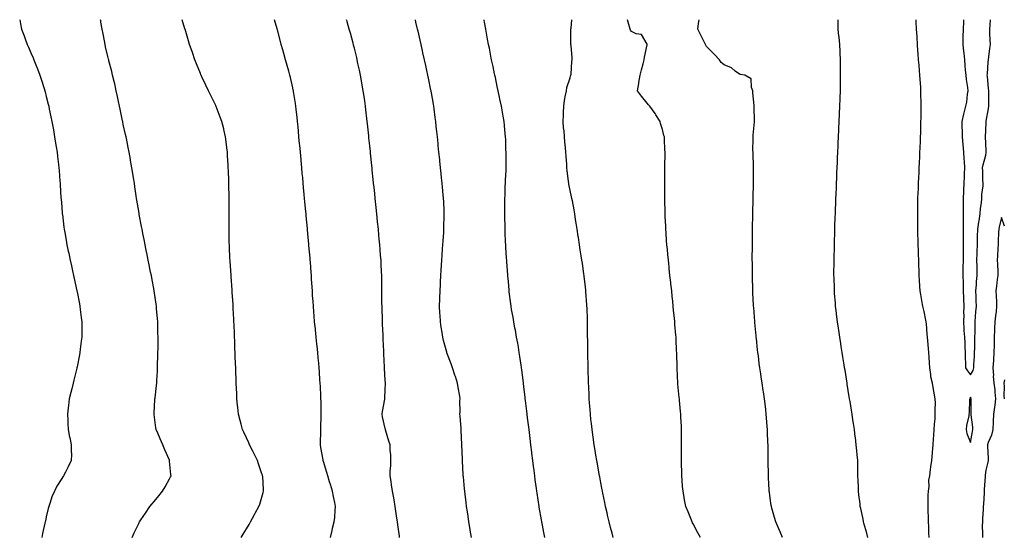
# Model space of a CAD drawing. Units: inches. Extents: x 905123 to 907763, y 7334858 to 7337498.
# Drawn here: x 906521 to 907160, y 7337162 to 7337498 of the extents above; entities that cross this region are included whole.
import ezdxf

# ---------------------------------------------------------------- set-up
doc = ezdxf.new("R2010")
doc.units = ezdxf.units.IN
doc.header["$MEASUREMENT"] = 0
doc.layers.add('Contour_90517334', color=7, linetype='Continuous', true_color=0x1dc51a)

msp = doc.modelspace()

# ---------------------------------------------------------------- linework, layer by layer
at = {"layer": 'Contour_90517334'}
for points in [[(906520.77, 7337498, 3329), (906521.38, 7337495.25, 3329), (906522.02, 7337491.92, 3329), (906523.67, 7337487.55, 3329), (906524.34, 7337485.63, 3329), (906525.69, 7337481.92, 3329), (906526.4, 7337480.27, 3329), (906528.05, 7337476.43, 3329), (906529.43, 7337473.3, 3329), (906530, 7337471.92, 3329), (906531.27, 7337468.7, 3329), (906532.28, 7337466.15, 3329), (906533.89, 7337461.92, 3329), (906534.92, 7337458.79, 3329), (906536.65, 7337453.32, 3329), (906537.1, 7337451.92, 3329), (906537.29, 7337451.16, 3329), (906538.05, 7337448.16, 3329), (906539.3, 7337443.17, 3329), (906539.6, 7337441.92, 3329), (906540, 7337439.97, 3329), (906541.03, 7337434.9, 3329), (906541.65, 7337431.92, 3329), (906542.45, 7337427.52, 3329), (906542.63, 7337426.5, 3329), (906543.46, 7337421.92, 3329), (906544.07, 7337417.94, 3329), (906544.45, 7337415.52, 3329), (906545, 7337411.92, 3329), (906545.31, 7337409.18, 3329), (906545.91, 7337404.06, 3329), (906546.16, 7337401.92, 3329), (906546.29, 7337400.16, 3329), (906546.87, 7337393.1, 3329), (906546.96, 7337391.92, 3329), (906547.02, 7337390.89, 3329), (906547.58, 7337382.39, 3329), (906547.61, 7337381.92, 3329), (906547.63, 7337381.51, 3329), (906548.05, 7337376.49, 3329), (906548.43, 7337371.92, 3329), (906548.49, 7337371.48, 3329), (906549.49, 7337363.36, 3329), (906549.69, 7337361.92, 3329), (906550.04, 7337359.93, 3329), (906550.93, 7337354.8, 3329), (906551.44, 7337351.92, 3329), (906552.33, 7337347.64, 3329), (906552.58, 7337346.45, 3329), (906553.55, 7337341.92, 3329), (906554.36, 7337338.23, 3329), (906555.09, 7337334.88, 3329), (906555.74, 7337331.92, 3329), (906556.16, 7337330.03, 3329), (906557.92, 7337322.05, 3329), (906557.95, 7337321.92, 3329), (906557.97, 7337321.84, 3329), (906558.05, 7337321.39, 3329), (906559.55, 7337313.42, 3329), (906559.84, 7337311.92, 3329), (906560.09, 7337309.88, 3329), (906560.71, 7337304.58, 3329), (906561.03, 7337301.92, 3329), (906561.06, 7337298.91, 3329), (906561.04, 7337294.91, 3329), (906561.06, 7337291.92, 3329), (906560.78, 7337289.19, 3329), (906560.13, 7337284, 3329), (906559.91, 7337281.92, 3329), (906559.61, 7337280.36, 3329), (906558.05, 7337272.72, 3329), (906557.91, 7337272.06, 3329), (906557.87, 7337271.92, 3329), (906557.82, 7337271.69, 3329), (906555.96, 7337264.01, 3329), (906555.43, 7337261.92, 3329), (906554.55, 7337258.42, 3329), (906553.96, 7337256.01, 3329), (906552.92, 7337251.92, 3329), (906552.4, 7337247.57, 3329), (906552.21, 7337246.09, 3329), (906551.71, 7337241.92, 3329), (906551.96, 7337238.01, 3329), (906552.03, 7337235.9, 3329), (906552.29, 7337231.92, 3329), (906553.2, 7337227.07, 3329), (906553.3, 7337226.67, 3329), (906554.28, 7337221.92, 3329), (906554.2, 7337218.07, 3329), (906554.3, 7337215.67, 3329), (906554.21, 7337211.92, 3329), (906552.18, 7337207.79, 3329), (906550.47, 7337204.34, 3329), (906549.27, 7337201.92, 3329), (906548.73, 7337201.24, 3329), (906548.05, 7337200.21, 3329), (906544.83, 7337195.14, 3329), (906543.27, 7337191.92, 3329), (906541.7, 7337188.27, 3329), (906540.6, 7337184.47, 3329), (906539.7, 7337181.92, 3329), (906539.31, 7337180.66, 3329), (906538.05, 7337175.22, 3329), (906537.47, 7337172.5, 3329), (906537.38, 7337171.92, 3329), (906537.19, 7337171.06, 3329), (906535.64, 7337164.33, 3329), (906535.14, 7337161.92, 3329)], [(906593.78, 7337161.92, 3330), (906595.16, 7337164.81, 3330), (906598.05, 7337170.9, 3330), (906598.38, 7337171.59, 3330), (906598.53, 7337171.92, 3330), (906599.51, 7337173.38, 3330), (906602.34, 7337177.63, 3330), (906605.29, 7337181.92, 3330), (906606.53, 7337183.44, 3330), (906608.05, 7337185.3, 3330), (906611.04, 7337188.93, 3330), (906613.51, 7337191.92, 3330), (906615.19, 7337194.78, 3330), (906618.05, 7337200.01, 3330), (906618.72, 7337201.25, 3330), (906619.04, 7337201.92, 3330), (906618.91, 7337202.78, 3330), (906618.05, 7337211.46, 3330), (906618.01, 7337211.88, 3330), (906618.01, 7337211.92, 3330), (906617.97, 7337212, 3330), (906614.93, 7337218.8, 3330), (906613.69, 7337221.92, 3330), (906611.97, 7337225.84, 3330), (906610.46, 7337229.51, 3330), (906609.45, 7337231.92, 3330), (906609.26, 7337233.13, 3330), (906608.05, 7337241.64, 3330), (906608.01, 7337241.92, 3330), (906608.01, 7337241.96, 3330), (906608.05, 7337242.57, 3330), (906608.57, 7337251.4, 3330), (906608.59, 7337251.92, 3330), (906608.65, 7337252.52, 3330), (906609.55, 7337260.42, 3330), (906609.7, 7337261.92, 3330), (906609.79, 7337263.66, 3330), (906610.19, 7337269.78, 3330), (906610.3, 7337271.92, 3330), (906610.34, 7337274.21, 3330), (906610.49, 7337279.48, 3330), (906610.55, 7337281.92, 3330), (906610.56, 7337284.43, 3330), (906610.6, 7337289.37, 3330), (906610.61, 7337291.92, 3330), (906610.55, 7337294.42, 3330), (906610.41, 7337299.56, 3330), (906610.35, 7337301.92, 3330), (906610.19, 7337304.06, 3330), (906609.66, 7337310.31, 3330), (906609.53, 7337311.92, 3330), (906609.35, 7337313.22, 3330), (906608.09, 7337321.88, 3330), (906608.08, 7337321.92, 3330), (906608.05, 7337322.12, 3330), (906606.53, 7337330.4, 3330), (906606.24, 7337331.92, 3330), (906605.79, 7337334.18, 3330), (906604.87, 7337338.74, 3330), (906604.23, 7337341.92, 3330), (906603.26, 7337346.71, 3330), (906603.19, 7337347.06, 3330), (906602.21, 7337351.92, 3330), (906601.53, 7337355.4, 3330), (906600.76, 7337359.21, 3330), (906600.23, 7337361.92, 3330), (906599.9, 7337363.77, 3330), (906598.41, 7337371.56, 3330), (906598.34, 7337371.92, 3330), (906598.3, 7337372.17, 3330), (906598.05, 7337373.62, 3330), (906596.86, 7337380.73, 3330), (906596.66, 7337381.92, 3330), (906596.42, 7337383.55, 3330), (906595.56, 7337389.43, 3330), (906595.2, 7337391.92, 3330), (906594.68, 7337395.29, 3330), (906594.25, 7337398.12, 3330), (906593.66, 7337401.92, 3330), (906592.81, 7337406.68, 3330), (906592.69, 7337407.28, 3330), (906591.85, 7337411.92, 3330), (906591.21, 7337415.08, 3330), (906590.25, 7337419.72, 3330), (906589.8, 7337421.92, 3330), (906589.49, 7337423.36, 3330), (906588.05, 7337429.88, 3330), (906587.71, 7337431.58, 3330), (906587.64, 7337431.92, 3330), (906587.54, 7337432.43, 3330), (906586.05, 7337439.92, 3330), (906585.65, 7337441.92, 3330), (906584.98, 7337444.99, 3330), (906584.3, 7337448.17, 3330), (906583.49, 7337451.92, 3330), (906582.44, 7337456.31, 3330), (906582.05, 7337457.92, 3330), (906581.11, 7337461.92, 3330), (906580.5, 7337464.37, 3330), (906578.74, 7337471.23, 3330), (906578.57, 7337471.92, 3330), (906578.47, 7337472.34, 3330), (906578.05, 7337474.13, 3330), (906576.57, 7337480.44, 3330), (906576.2, 7337481.92, 3330), (906575.75, 7337484.22, 3330), (906574.86, 7337488.73, 3330), (906574.24, 7337491.92, 3330), (906573.5, 7337496.47, 3330), (906573.37, 7337497.24, 3330), (906573.25, 7337498, 3330)], [(906664.63, 7337161.92, 3331), (906665.94, 7337164.03, 3331), (906668.05, 7337167.55, 3331), (906669.65, 7337170.32, 3331), (906670.55, 7337171.92, 3331), (906673.28, 7337176.69, 3331), (906673.72, 7337177.59, 3331), (906675.96, 7337181.92, 3331), (906676.57, 7337183.4, 3331), (906678.05, 7337188.09, 3331), (906678.92, 7337191.05, 3331), (906679.1, 7337191.92, 3331), (906679.03, 7337192.9, 3331), (906678.51, 7337201.46, 3331), (906678.47, 7337201.92, 3331), (906678.36, 7337202.23, 3331), (906678.05, 7337203.17, 3331), (906675.82, 7337209.69, 3331), (906675.06, 7337211.92, 3331), (906672.75, 7337216.62, 3331), (906672.08, 7337217.89, 3331), (906670, 7337221.92, 3331), (906669.45, 7337223.32, 3331), (906668.05, 7337226.44, 3331), (906666.34, 7337230.21, 3331), (906665.5, 7337231.92, 3331), (906664.6, 7337235.37, 3331), (906663.97, 7337237.84, 3331), (906662.88, 7337241.92, 3331), (906662.42, 7337246.29, 3331), (906662.27, 7337247.7, 3331), (906661.82, 7337251.92, 3331), (906661.65, 7337255.52, 3331), (906661.55, 7337258.42, 3331), (906661.4, 7337261.92, 3331), (906661.26, 7337265.13, 3331), (906661.14, 7337268.83, 3331), (906661, 7337271.92, 3331), (906660.88, 7337274.75, 3331), (906660.74, 7337279.23, 3331), (906660.61, 7337281.92, 3331), (906660.5, 7337284.37, 3331), (906660.35, 7337289.62, 3331), (906660.25, 7337291.92, 3331), (906660.15, 7337294.02, 3331), (906659.95, 7337300.02, 3331), (906659.87, 7337301.92, 3331), (906659.78, 7337303.65, 3331), (906659.46, 7337310.51, 3331), (906659.38, 7337311.92, 3331), (906659.3, 7337313.17, 3331), (906658.79, 7337321.18, 3331), (906658.71, 7337322.58, 3331), (906658.05, 7337331.21, 3331), (906658, 7337331.87, 3331), (906657.99, 7337331.98, 3331), (906657.37, 7337341.24, 3331), (906657.31, 7337341.92, 3331), (906657.26, 7337342.71, 3331), (906656.94, 7337350.81, 3331), (906656.87, 7337351.92, 3331), (906656.84, 7337353.13, 3331), (906656.75, 7337360.62, 3331), (906656.72, 7337361.92, 3331), (906656.73, 7337363.24, 3331), (906656.73, 7337370.6, 3331), (906656.74, 7337371.92, 3331), (906656.75, 7337373.22, 3331), (906656.73, 7337380.6, 3331), (906656.75, 7337381.92, 3331), (906656.74, 7337383.23, 3331), (906656.57, 7337390.44, 3331), (906656.57, 7337391.92, 3331), (906656.54, 7337393.43, 3331), (906656.25, 7337400.12, 3331), (906656.21, 7337401.92, 3331), (906656.11, 7337403.86, 3331), (906655.74, 7337409.61, 3331), (906655.61, 7337411.92, 3331), (906655.27, 7337414.7, 3331), (906654.79, 7337418.66, 3331), (906654.39, 7337421.92, 3331), (906653.27, 7337426.7, 3331), (906653.19, 7337427.06, 3331), (906652.01, 7337431.92, 3331), (906650.95, 7337434.82, 3331), (906648.25, 7337441.72, 3331), (906648.14, 7337442.01, 3331), (906648.05, 7337442.19, 3331), (906644.83, 7337448.7, 3331), (906643.27, 7337451.92, 3331), (906641.59, 7337455.46, 3331), (906638.98, 7337460.99, 3331), (906638.54, 7337461.92, 3331), (906638.4, 7337462.27, 3331), (906638.05, 7337463.14, 3331), (906635.5, 7337469.37, 3331), (906634.47, 7337471.92, 3331), (906632.86, 7337476.73, 3331), (906632.67, 7337477.3, 3331), (906631.11, 7337481.92, 3331), (906630.41, 7337484.28, 3331), (906628.13, 7337491.84, 3331), (906628.11, 7337491.92, 3331), (906628.09, 7337491.96, 3331), (906628.05, 7337492.12, 3331), (906626.29, 7337498, 3331)], [(906722.45, 7337161.92, 3332), (906723.6, 7337166.37, 3332), (906723.93, 7337167.8, 3332), (906724.94, 7337171.92, 3332), (906725.26, 7337174.71, 3332), (906725.62, 7337179.49, 3332), (906725.88, 7337181.92, 3332), (906725.34, 7337184.63, 3332), (906724.52, 7337188.39, 3332), (906723.85, 7337191.92, 3332), (906722.44, 7337196.31, 3332), (906721.92, 7337198.05, 3332), (906720.71, 7337201.92, 3332), (906720.12, 7337203.99, 3332), (906718.05, 7337211.06, 3332), (906717.86, 7337211.73, 3332), (906717.8, 7337211.92, 3332), (906717.74, 7337212.23, 3332), (906716.35, 7337220.22, 3332), (906716.02, 7337221.92, 3332), (906716.02, 7337223.95, 3332), (906716.21, 7337230.08, 3332), (906716.21, 7337231.92, 3332), (906716.24, 7337233.73, 3332), (906716.53, 7337240.4, 3332), (906716.56, 7337241.92, 3332), (906716.5, 7337243.47, 3332), (906716.4, 7337250.27, 3332), (906716.34, 7337251.92, 3332), (906716.24, 7337253.73, 3332), (906715.98, 7337259.85, 3332), (906715.86, 7337261.92, 3332), (906715.69, 7337264.28, 3332), (906715.4, 7337269.27, 3332), (906715.2, 7337271.92, 3332), (906714.92, 7337275.05, 3332), (906714.64, 7337278.51, 3332), (906714.31, 7337281.92, 3332), (906713.89, 7337286.08, 3332), (906713.75, 7337287.62, 3332), (906713.3, 7337291.92, 3332), (906712.8, 7337296.67, 3332), (906712.74, 7337297.23, 3332), (906712.23, 7337301.92, 3332), (906711.91, 7337305.78, 3332), (906711.71, 7337308.26, 3332), (906711.41, 7337311.92, 3332), (906711.2, 7337315.07, 3332), (906710.95, 7337319.02, 3332), (906710.76, 7337321.92, 3332), (906710.58, 7337324.45, 3332), (906710.25, 7337329.72, 3332), (906710.11, 7337331.92, 3332), (906709.95, 7337333.82, 3332), (906709.47, 7337340.5, 3332), (906709.35, 7337341.92, 3332), (906709.25, 7337343.12, 3332), (906708.52, 7337351.45, 3332), (906708.48, 7337351.92, 3332), (906708.45, 7337352.32, 3332), (906708.05, 7337356.79, 3332), (906707.63, 7337361.5, 3332), (906707.59, 7337361.92, 3332), (906707.55, 7337362.42, 3332), (906706.78, 7337370.65, 3332), (906706.66, 7337371.92, 3332), (906706.52, 7337373.45, 3332), (906705.93, 7337379.8, 3332), (906705.75, 7337381.92, 3332), (906705.51, 7337384.46, 3332), (906705.1, 7337388.97, 3332), (906704.83, 7337391.92, 3332), (906704.5, 7337395.47, 3332), (906704.25, 7337398.12, 3332), (906703.9, 7337401.92, 3332), (906703.48, 7337406.49, 3332), (906703.41, 7337407.28, 3332), (906703, 7337411.92, 3332), (906702.59, 7337416.46, 3332), (906702.5, 7337417.47, 3332), (906702.09, 7337421.92, 3332), (906701.75, 7337425.62, 3332), (906701.49, 7337428.48, 3332), (906701.17, 7337431.92, 3332), (906700.85, 7337434.72, 3332), (906700.27, 7337439.7, 3332), (906700.02, 7337441.92, 3332), (906699.77, 7337443.64, 3332), (906698.52, 7337451.45, 3332), (906698.45, 7337451.92, 3332), (906698.38, 7337452.25, 3332), (906698.05, 7337453.8, 3332), (906696.54, 7337460.41, 3332), (906696.16, 7337461.92, 3332), (906695.42, 7337464.55, 3332), (906694.42, 7337468.29, 3332), (906693.4, 7337471.92, 3332), (906692.21, 7337476.08, 3332), (906691.56, 7337478.41, 3332), (906690.55, 7337481.92, 3332), (906690, 7337483.87, 3332), (906688.05, 7337491.33, 3332), (906687.92, 7337491.79, 3332), (906687.88, 7337491.92, 3332), (906687.82, 7337492.15, 3332), (906686.16, 7337498, 3332)], [(906767.37, 7337161.92, 3333), (906767.29, 7337162.68, 3333), (906766.24, 7337170.11, 3333), (906766.08, 7337171.92, 3333), (906765.69, 7337174.28, 3333), (906764.98, 7337178.85, 3333), (906764.48, 7337181.92, 3333), (906763.79, 7337186.18, 3333), (906763.6, 7337187.47, 3333), (906762.86, 7337191.92, 3333), (906762.21, 7337196.09, 3333), (906761.86, 7337198.11, 3333), (906761.25, 7337201.92, 3333), (906761.29, 7337205.16, 3333), (906761.61, 7337208.36, 3333), (906761.66, 7337211.92, 3333), (906761.62, 7337215.49, 3333), (906761.37, 7337218.6, 3333), (906761.34, 7337221.92, 3333), (906760.39, 7337224.26, 3333), (906758.27, 7337231.7, 3333), (906758.2, 7337231.92, 3333), (906758.18, 7337232.05, 3333), (906758.05, 7337232.69, 3333), (906756.26, 7337240.13, 3333), (906756.07, 7337241.92, 3333), (906756.35, 7337243.62, 3333), (906757.84, 7337251.71, 3333), (906757.87, 7337251.92, 3333), (906757.87, 7337252.1, 3333), (906758.05, 7337257.86, 3333), (906758.18, 7337261.79, 3333), (906758.19, 7337261.92, 3333), (906758.17, 7337262.04, 3333), (906758.05, 7337263.95, 3333), (906757.59, 7337271.46, 3333), (906757.57, 7337271.92, 3333), (906757.55, 7337272.42, 3333), (906757.21, 7337281.08, 3333), (906757.18, 7337281.92, 3333), (906757.14, 7337282.83, 3333), (906756.8, 7337290.67, 3333), (906756.75, 7337291.92, 3333), (906756.69, 7337293.28, 3333), (906756.38, 7337300.25, 3333), (906756.31, 7337301.92, 3333), (906756.25, 7337303.72, 3333), (906756.09, 7337309.96, 3333), (906756.02, 7337311.92, 3333), (906755.97, 7337314, 3333), (906755.96, 7337319.84, 3333), (906755.91, 7337321.92, 3333), (906755.86, 7337324.11, 3333), (906755.84, 7337329.71, 3333), (906755.79, 7337331.92, 3333), (906755.66, 7337334.31, 3333), (906755.48, 7337339.35, 3333), (906755.34, 7337341.92, 3333), (906755.11, 7337344.86, 3333), (906754.84, 7337348.71, 3333), (906754.57, 7337351.92, 3333), (906754.2, 7337355.77, 3333), (906754.01, 7337357.88, 3333), (906753.62, 7337361.92, 3333), (906753.11, 7337366.86, 3333), (906753.1, 7337366.97, 3333), (906752.6, 7337371.92, 3333), (906752.18, 7337376.05, 3333), (906751.98, 7337377.99, 3333), (906751.57, 7337381.92, 3333), (906751.24, 7337385.11, 3333), (906750.84, 7337389.13, 3333), (906750.55, 7337391.92, 3333), (906750.32, 7337394.19, 3333), (906749.69, 7337400.28, 3333), (906749.51, 7337401.92, 3333), (906749.38, 7337403.25, 3333), (906748.53, 7337411.44, 3333), (906748.48, 7337411.92, 3333), (906748.45, 7337412.32, 3333), (906748.05, 7337416.09, 3333), (906747.5, 7337421.37, 3333), (906747.44, 7337421.92, 3333), (906747.37, 7337422.6, 3333), (906746.55, 7337430.42, 3333), (906746.39, 7337431.92, 3333), (906746.17, 7337433.8, 3333), (906745.51, 7337439.38, 3333), (906745.21, 7337441.92, 3333), (906744.74, 7337445.23, 3333), (906744.31, 7337448.18, 3333), (906743.8, 7337451.92, 3333), (906742.92, 7337456.79, 3333), (906742.87, 7337457.1, 3333), (906742.01, 7337461.92, 3333), (906741.33, 7337465.2, 3333), (906740.39, 7337469.58, 3333), (906739.9, 7337471.92, 3333), (906739.54, 7337473.41, 3333), (906738.05, 7337479.46, 3333), (906737.56, 7337481.43, 3333), (906737.44, 7337481.92, 3333), (906737.21, 7337482.76, 3333), (906735.45, 7337489.32, 3333), (906734.74, 7337491.92, 3333), (906733.43, 7337496.54, 3333), (906733.26, 7337497.13, 3333), (906733.02, 7337498, 3333)], [(906814.05, 7337161.92, 3334), (906813.28, 7337166.69, 3334), (906813.22, 7337167.09, 3334), (906812.43, 7337171.92, 3334), (906811.88, 7337175.75, 3334), (906811.43, 7337178.54, 3334), (906810.93, 7337181.92, 3334), (906810.64, 7337184.51, 3334), (906809.93, 7337190.04, 3334), (906809.71, 7337191.92, 3334), (906809.59, 7337193.46, 3334), (906808.83, 7337201.14, 3334), (906808.77, 7337201.92, 3334), (906808.74, 7337202.61, 3334), (906808.31, 7337211.66, 3334), (906808.3, 7337211.92, 3334), (906808.29, 7337212.16, 3334), (906808.05, 7337217.68, 3334), (906807.87, 7337221.74, 3334), (906807.86, 7337221.92, 3334), (906807.85, 7337222.12, 3334), (906807.44, 7337231.31, 3334), (906807.41, 7337231.92, 3334), (906807.34, 7337232.63, 3334), (906806.67, 7337240.54, 3334), (906806.54, 7337241.92, 3334), (906806.63, 7337243.34, 3334), (906806.59, 7337250.46, 3334), (906806.68, 7337251.92, 3334), (906806.42, 7337253.55, 3334), (906805.44, 7337259.31, 3334), (906805.06, 7337261.92, 3334), (906803.65, 7337266.32, 3334), (906803.36, 7337267.23, 3334), (906801.83, 7337271.92, 3334), (906800.81, 7337274.68, 3334), (906798.17, 7337281.8, 3334), (906798.1, 7337281.97, 3334), (906798.05, 7337282.16, 3334), (906795.96, 7337289.83, 3334), (906795.5, 7337291.92, 3334), (906795.06, 7337294.91, 3334), (906794.46, 7337298.33, 3334), (906793.98, 7337301.92, 3334), (906793.72, 7337306.25, 3334), (906793.62, 7337307.49, 3334), (906793.38, 7337311.92, 3334), (906793.52, 7337316.45, 3334), (906793.55, 7337317.42, 3334), (906793.68, 7337321.92, 3334), (906793.92, 7337326.05, 3334), (906794.03, 7337327.9, 3334), (906794.26, 7337331.92, 3334), (906794.48, 7337335.49, 3334), (906794.68, 7337338.55, 3334), (906794.89, 7337341.92, 3334), (906795.06, 7337344.91, 3334), (906795.35, 7337349.22, 3334), (906795.51, 7337351.92, 3334), (906795.62, 7337354.35, 3334), (906796.05, 7337359.92, 3334), (906796.15, 7337361.92, 3334), (906796.17, 7337363.8, 3334), (906796.35, 7337370.22, 3334), (906796.37, 7337371.92, 3334), (906796.28, 7337373.69, 3334), (906796.12, 7337379.99, 3334), (906796.01, 7337381.92, 3334), (906795.78, 7337384.19, 3334), (906795.3, 7337389.17, 3334), (906795.03, 7337391.92, 3334), (906794.68, 7337395.29, 3334), (906794.37, 7337398.24, 3334), (906793.98, 7337401.92, 3334), (906793.51, 7337406.46, 3334), (906793.43, 7337407.3, 3334), (906792.95, 7337411.92, 3334), (906792.48, 7337416.35, 3334), (906792.35, 7337417.62, 3334), (906791.91, 7337421.92, 3334), (906791.55, 7337425.42, 3334), (906791.21, 7337428.76, 3334), (906790.88, 7337431.92, 3334), (906790.56, 7337434.43, 3334), (906789.84, 7337440.13, 3334), (906789.61, 7337441.92, 3334), (906789.36, 7337443.23, 3334), (906788.05, 7337450.49, 3334), (906787.83, 7337451.7, 3334), (906787.79, 7337451.92, 3334), (906787.72, 7337452.25, 3334), (906786.09, 7337459.96, 3334), (906785.69, 7337461.92, 3334), (906785.05, 7337464.92, 3334), (906784.33, 7337468.2, 3334), (906783.53, 7337471.92, 3334), (906782.55, 7337476.42, 3334), (906782.26, 7337477.71, 3334), (906781.36, 7337481.92, 3334), (906780.76, 7337484.63, 3334), (906779.42, 7337490.55, 3334), (906779.12, 7337491.92, 3334), (906778.91, 7337492.78, 3334), (906778.05, 7337496.45, 3334), (906777.68, 7337498, 3334)], [(906861.76, 7337161.92, 3335), (906861.12, 7337164.99, 3335), (906860.21, 7337169.76, 3335), (906859.77, 7337171.92, 3335), (906859.5, 7337173.37, 3335), (906858.05, 7337181.47, 3335), (906857.98, 7337181.85, 3335), (906857.97, 7337181.92, 3335), (906857.96, 7337182.01, 3335), (906856.66, 7337190.53, 3335), (906856.47, 7337191.92, 3335), (906856.24, 7337193.73, 3335), (906855.46, 7337199.33, 3335), (906855.13, 7337201.92, 3335), (906854.72, 7337205.25, 3335), (906854.33, 7337208.2, 3335), (906853.88, 7337211.92, 3335), (906853.31, 7337216.66, 3335), (906853.26, 7337217.13, 3335), (906852.69, 7337221.92, 3335), (906852.17, 7337226.04, 3335), (906851.91, 7337228.06, 3335), (906851.43, 7337231.92, 3335), (906851.05, 7337234.92, 3335), (906850.48, 7337239.49, 3335), (906850.17, 7337241.92, 3335), (906849.95, 7337243.82, 3335), (906849.1, 7337250.87, 3335), (906848.98, 7337251.92, 3335), (906848.88, 7337252.76, 3335), (906848.05, 7337259.84, 3335), (906847.84, 7337261.71, 3335), (906847.77, 7337262.2, 3335), (906846.76, 7337270.63, 3335), (906846.58, 7337271.92, 3335), (906846.31, 7337273.66, 3335), (906845.52, 7337279.39, 3335), (906845.11, 7337281.92, 3335), (906844.49, 7337285.48, 3335), (906844.09, 7337287.96, 3335), (906843.36, 7337291.92, 3335), (906842.56, 7337296.43, 3335), (906842.28, 7337297.69, 3335), (906841.5, 7337301.92, 3335), (906841.05, 7337304.92, 3335), (906840.13, 7337309.84, 3335), (906839.79, 7337311.92, 3335), (906839.64, 7337313.51, 3335), (906838.6, 7337321.37, 3335), (906838.54, 7337321.92, 3335), (906838.51, 7337322.38, 3335), (906838.05, 7337328.13, 3335), (906837.76, 7337331.63, 3335), (906837.73, 7337331.92, 3335), (906837.71, 7337332.26, 3335), (906837.03, 7337340.9, 3335), (906836.96, 7337341.92, 3335), (906836.88, 7337343.09, 3335), (906836.42, 7337350.29, 3335), (906836.31, 7337351.92, 3335), (906836.26, 7337353.71, 3335), (906835.95, 7337359.82, 3335), (906835.9, 7337361.92, 3335), (906835.91, 7337364.06, 3335), (906835.67, 7337369.54, 3335), (906835.68, 7337371.92, 3335), (906835.74, 7337374.23, 3335), (906835.71, 7337379.58, 3335), (906835.76, 7337381.92, 3335), (906835.88, 7337384.09, 3335), (906836, 7337389.87, 3335), (906836.1, 7337391.92, 3335), (906836.17, 7337393.8, 3335), (906836.51, 7337400.38, 3335), (906836.57, 7337401.92, 3335), (906836.55, 7337403.42, 3335), (906836.52, 7337410.39, 3335), (906836.5, 7337411.92, 3335), (906836.42, 7337413.55, 3335), (906836.28, 7337420.15, 3335), (906836.18, 7337421.92, 3335), (906835.97, 7337424, 3335), (906835.47, 7337429.34, 3335), (906835.19, 7337431.92, 3335), (906834.59, 7337435.38, 3335), (906834.12, 7337437.99, 3335), (906833.45, 7337441.92, 3335), (906832.55, 7337446.42, 3335), (906832.27, 7337447.7, 3335), (906831.4, 7337451.92, 3335), (906830.84, 7337454.71, 3335), (906829.56, 7337460.41, 3335), (906829.25, 7337461.92, 3335), (906829.06, 7337462.93, 3335), (906828.05, 7337467.55, 3335), (906827.31, 7337471.18, 3335), (906827.16, 7337471.92, 3335), (906826.93, 7337473.04, 3335), (906825.68, 7337479.55, 3335), (906825.18, 7337481.92, 3335), (906824.52, 7337485.45, 3335), (906824.09, 7337487.96, 3335), (906823.32, 7337491.92, 3335), (906822.58, 7337496.45, 3335), (906822.37, 7337497.6, 3335), (906822.3, 7337498, 3335)], [(906906.01, 7337161.92, 3336), (906905.3, 7337164.67, 3336), (906904.36, 7337168.23, 3336), (906903.42, 7337171.92, 3336), (906902.43, 7337176.3, 3336), (906902.08, 7337177.89, 3336), (906901.18, 7337181.92, 3336), (906900.68, 7337184.55, 3336), (906899.39, 7337190.58, 3336), (906899.12, 7337191.92, 3336), (906898.96, 7337192.83, 3336), (906898.05, 7337197.32, 3336), (906897.3, 7337201.17, 3336), (906897.15, 7337201.92, 3336), (906896.94, 7337203.03, 3336), (906895.79, 7337209.66, 3336), (906895.34, 7337211.92, 3336), (906894.8, 7337215.17, 3336), (906894.35, 7337218.22, 3336), (906893.72, 7337221.92, 3336), (906893.05, 7337226.92, 3336), (906892.34, 7337231.92, 3336), (906891.96, 7337235.83, 3336), (906891.63, 7337238.34, 3336), (906891.25, 7337241.92, 3336), (906891.07, 7337244.94, 3336), (906890.69, 7337249.28, 3336), (906890.53, 7337251.92, 3336), (906890.44, 7337254.31, 3336), (906890.17, 7337259.8, 3336), (906890.1, 7337261.92, 3336), (906890.06, 7337263.93, 3336), (906889.87, 7337270.1, 3336), (906889.83, 7337271.92, 3336), (906889.81, 7337273.68, 3336), (906889.7, 7337280.27, 3336), (906889.67, 7337281.92, 3336), (906889.64, 7337283.51, 3336), (906889.51, 7337290.46, 3336), (906889.49, 7337291.92, 3336), (906889.46, 7337293.33, 3336), (906889.37, 7337300.6, 3336), (906889.35, 7337301.92, 3336), (906889.3, 7337303.17, 3336), (906889.07, 7337310.9, 3336), (906889.03, 7337311.92, 3336), (906888.96, 7337312.83, 3336), (906888.4, 7337321.57, 3336), (906888.37, 7337321.92, 3336), (906888.34, 7337322.21, 3336), (906888.05, 7337324.63, 3336), (906887.31, 7337331.18, 3336), (906887.24, 7337331.92, 3336), (906887.1, 7337332.87, 3336), (906886.07, 7337339.94, 3336), (906885.8, 7337341.92, 3336), (906885.36, 7337344.61, 3336), (906884.71, 7337348.59, 3336), (906884.18, 7337351.92, 3336), (906883.46, 7337356.51, 3336), (906883.35, 7337357.22, 3336), (906882.62, 7337361.92, 3336), (906882.01, 7337365.88, 3336), (906881.65, 7337368.32, 3336), (906881.12, 7337371.92, 3336), (906880.64, 7337374.51, 3336), (906879.58, 7337380.39, 3336), (906879.3, 7337381.92, 3336), (906879.06, 7337382.93, 3336), (906878.05, 7337387.08, 3336), (906877.28, 7337391.15, 3336), (906877.17, 7337391.92, 3336), (906877.07, 7337392.9, 3336), (906876.23, 7337400.1, 3336), (906876.06, 7337401.92, 3336), (906875.9, 7337404.07, 3336), (906875.48, 7337409.35, 3336), (906875.3, 7337411.92, 3336), (906875.07, 7337414.9, 3336), (906874.76, 7337418.63, 3336), (906874.52, 7337421.92, 3336), (906874.15, 7337425.82, 3336), (906873.88, 7337427.76, 3336), (906873.53, 7337431.92, 3336), (906873.72, 7337436.25, 3336), (906873.77, 7337437.64, 3336), (906873.95, 7337441.92, 3336), (906874.52, 7337445.45, 3336), (906875.21, 7337449.08, 3336), (906875.69, 7337451.92, 3336), (906876.02, 7337453.95, 3336), (906878.05, 7337460.16, 3336), (906878.43, 7337461.54, 3336), (906878.56, 7337461.92, 3336), (906878.68, 7337462.55, 3336), (906879.13, 7337470.84, 3336), (906879.44, 7337471.92, 3336), (906879.37, 7337473.24, 3336), (906878.71, 7337481.26, 3336), (906878.67, 7337481.92, 3336), (906878.67, 7337482.55, 3336), (906878.65, 7337491.32, 3336), (906878.65, 7337491.92, 3336), (906878.68, 7337492.55, 3336), (906879.11, 7337498, 3336)], [(906962.77, 7337161.92, 3337), (906961.09, 7337164.96, 3337), (906958.05, 7337170.63, 3337), (906957.58, 7337171.45, 3337), (906957.3, 7337171.92, 3337), (906956.8, 7337173.17, 3337), (906954.64, 7337178.51, 3337), (906953.33, 7337181.92, 3337), (906952.43, 7337186.3, 3337), (906952.19, 7337187.78, 3337), (906951.4, 7337191.92, 3337), (906951.14, 7337195.01, 3337), (906950.86, 7337199.11, 3337), (906950.64, 7337201.92, 3337), (906950.58, 7337204.45, 3337), (906950.52, 7337209.45, 3337), (906950.47, 7337211.92, 3337), (906950.46, 7337214.33, 3337), (906950.47, 7337219.5, 3337), (906950.46, 7337221.92, 3337), (906950.46, 7337224.33, 3337), (906950.48, 7337229.49, 3337), (906950.48, 7337231.92, 3337), (906950.33, 7337234.2, 3337), (906950.04, 7337239.93, 3337), (906949.92, 7337241.92, 3337), (906949.74, 7337243.61, 3337), (906949.16, 7337250.81, 3337), (906949.05, 7337251.92, 3337), (906948.94, 7337252.81, 3337), (906948.05, 7337261.44, 3337), (906948.01, 7337261.88, 3337), (906948, 7337261.92, 3337), (906948, 7337261.97, 3337), (906947.63, 7337271.51, 3337), (906947.62, 7337271.92, 3337), (906947.61, 7337272.36, 3337), (906947.31, 7337281.18, 3337), (906947.28, 7337281.92, 3337), (906947.25, 7337282.72, 3337), (906946.91, 7337290.78, 3337), (906946.85, 7337291.92, 3337), (906946.74, 7337293.23, 3337), (906946.17, 7337300.05, 3337), (906946.01, 7337301.92, 3337), (906945.79, 7337304.18, 3337), (906945.29, 7337309.16, 3337), (906945.02, 7337311.92, 3337), (906944.7, 7337315.27, 3337), (906944.41, 7337318.28, 3337), (906944.03, 7337321.92, 3337), (906943.55, 7337326.42, 3337), (906943.45, 7337327.32, 3337), (906942.94, 7337331.92, 3337), (906942.49, 7337336.36, 3337), (906942.36, 7337337.61, 3337), (906941.9, 7337341.92, 3337), (906941.59, 7337345.46, 3337), (906941.25, 7337348.72, 3337), (906940.95, 7337351.92, 3337), (906940.77, 7337354.64, 3337), (906940.36, 7337359.61, 3337), (906940.21, 7337361.92, 3337), (906940.15, 7337364.02, 3337), (906939.82, 7337370.15, 3337), (906939.76, 7337371.92, 3337), (906939.75, 7337373.62, 3337), (906939.57, 7337380.4, 3337), (906939.55, 7337381.92, 3337), (906939.55, 7337383.42, 3337), (906939.5, 7337390.47, 3337), (906939.5, 7337391.92, 3337), (906939.5, 7337393.37, 3337), (906939.62, 7337400.35, 3337), (906939.62, 7337401.92, 3337), (906939.64, 7337403.51, 3337), (906939.78, 7337410.19, 3337), (906939.79, 7337411.92, 3337), (906939.61, 7337413.48, 3337), (906939.44, 7337420.53, 3337), (906939.3, 7337421.92, 3337), (906939.03, 7337422.9, 3337), (906938.05, 7337426.78, 3337), (906936.77, 7337430.64, 3337), (906936.46, 7337431.92, 3337), (906933.75, 7337436.22, 3337), (906933.22, 7337437.09, 3337), (906929.82, 7337441.92, 3337), (906928.94, 7337442.81, 3337), (906928.05, 7337443.83, 3337), (906924.44, 7337448.31, 3337), (906921.79, 7337451.92, 3337), (906922.63, 7337456.51, 3337), (906922.8, 7337457.17, 3337), (906923.52, 7337461.92, 3337), (906924.51, 7337465.46, 3337), (906925.46, 7337469.33, 3337), (906926.14, 7337471.92, 3337), (906926.31, 7337473.66, 3337), (906928.05, 7337481.64, 3337), (906928.1, 7337481.87, 3337), (906928.11, 7337481.92, 3337), (906928.1, 7337481.97, 3337), (906928.05, 7337482.13, 3337), (906924.5, 7337488.37, 3337), (906921.05, 7337488.92, 3337), (906918.05, 7337490.33, 3337), (906917.39, 7337491.26, 3337), (906917.16, 7337491.92, 3337), (906916.58, 7337493.39, 3337), (906915.33, 7337498, 3337)], [(907016, 7337161.92, 3338), (907014.4, 7337165.57, 3338), (907013.58, 7337167.45, 3338), (907011.6, 7337171.92, 3338), (907010.84, 7337174.71, 3338), (907009.09, 7337180.88, 3338), (907008.81, 7337181.92, 3338), (907008.73, 7337182.6, 3338), (907008.05, 7337187.29, 3338), (907007.46, 7337191.33, 3338), (907007.37, 7337191.92, 3338), (907007.33, 7337192.64, 3338), (907006.98, 7337200.85, 3338), (907006.92, 7337201.92, 3338), (907006.9, 7337203.07, 3338), (907006.78, 7337210.65, 3338), (907006.75, 7337211.92, 3338), (907006.73, 7337213.24, 3338), (907006.62, 7337220.49, 3338), (907006.6, 7337221.92, 3338), (907006.56, 7337223.41, 3338), (907006.29, 7337230.16, 3338), (907006.23, 7337231.92, 3338), (907006.09, 7337233.88, 3338), (907005.64, 7337239.51, 3338), (907005.46, 7337241.92, 3338), (907005.11, 7337244.86, 3338), (907004.64, 7337248.51, 3338), (907004.22, 7337251.92, 3338), (907003.56, 7337256.41, 3338), (907003.43, 7337257.3, 3338), (907002.77, 7337261.92, 3338), (907002.16, 7337266.03, 3338), (907001.86, 7337268.11, 3338), (907001.3, 7337271.92, 3338), (907000.92, 7337274.79, 3338), (907000.3, 7337279.67, 3338), (907000.01, 7337281.92, 3338), (906999.81, 7337283.68, 3338), (906999.04, 7337290.93, 3338), (906998.93, 7337291.92, 3338), (906998.86, 7337292.73, 3338), (906998.05, 7337301.36, 3338), (906998, 7337301.87, 3338), (906997.99, 7337301.98, 3338), (906997.32, 7337311.19, 3338), (906997.26, 7337311.92, 3338), (906997.21, 7337312.76, 3338), (906996.79, 7337320.66, 3338), (906996.72, 7337321.92, 3338), (906996.68, 7337323.29, 3338), (906996.5, 7337330.37, 3338), (906996.45, 7337331.92, 3338), (906996.44, 7337333.53, 3338), (906996.4, 7337340.27, 3338), (906996.39, 7337341.92, 3338), (906996.39, 7337343.58, 3338), (906996.43, 7337350.3, 3338), (906996.43, 7337351.92, 3338), (906996.45, 7337353.52, 3338), (906996.56, 7337360.43, 3338), (906996.58, 7337361.92, 3338), (906996.59, 7337363.38, 3338), (906996.71, 7337370.58, 3338), (906996.73, 7337371.92, 3338), (906996.75, 7337373.22, 3338), (906996.88, 7337380.75, 3338), (906996.9, 7337381.92, 3338), (906996.92, 7337383.05, 3338), (906997.09, 7337390.96, 3338), (906997.11, 7337391.92, 3338), (906997.1, 7337392.87, 3338), (906997.14, 7337401.01, 3338), (906997.13, 7337401.92, 3338), (906997.06, 7337402.91, 3338), (906996.97, 7337410.84, 3338), (906996.89, 7337411.92, 3338), (906996.81, 7337413.16, 3338), (906997, 7337420.87, 3338), (906996.91, 7337421.92, 3338), (906996.91, 7337423.06, 3338), (906997.79, 7337431.66, 3338), (906997.78, 7337432.19, 3338), (906997.66, 7337441.53, 3338), (906997.65, 7337441.92, 3338), (906997.69, 7337442.28, 3338), (906996.67, 7337450.54, 3338), (906996.77, 7337451.92, 3338), (906995.89, 7337454.08, 3338), (906995.69, 7337459.56, 3338), (906991.57, 7337461.92, 3338), (906988.62, 7337462.49, 3338), (906988.05, 7337462.66, 3338), (906985.31, 7337464.66, 3338), (906982.8, 7337466.67, 3338), (906978.05, 7337468.7, 3338), (906976.27, 7337470.14, 3338), (906975.06, 7337471.92, 3338), (906971.7, 7337475.57, 3338), (906968.05, 7337479.18, 3338), (906966.74, 7337480.61, 3338), (906965.94, 7337481.92, 3338), (906963.83, 7337486.14, 3338), (906963.31, 7337487.18, 3338), (906960.95, 7337491.92, 3338), (906961.55, 7337495.42, 3338), (906961.89, 7337498, 3338)], [(907071.31, 7337161.92, 3339), (907070.71, 7337164.58, 3339), (907068.86, 7337171.11, 3339), (907068.66, 7337171.92, 3339), (907068.55, 7337172.42, 3339), (907068.05, 7337174.74, 3339), (907066.74, 7337180.61, 3339), (907066.51, 7337181.92, 3339), (907066.35, 7337183.62, 3339), (907065.63, 7337189.5, 3339), (907065.41, 7337191.92, 3339), (907065.33, 7337194.64, 3339), (907065.02, 7337198.89, 3339), (907064.94, 7337201.92, 3339), (907064.88, 7337205.09, 3339), (907064.84, 7337208.71, 3339), (907064.79, 7337211.92, 3339), (907064.48, 7337215.49, 3339), (907064.22, 7337218.09, 3339), (907063.91, 7337221.92, 3339), (907063.3, 7337226.67, 3339), (907063.24, 7337227.11, 3339), (907062.63, 7337231.92, 3339), (907062.03, 7337235.9, 3339), (907061.69, 7337238.28, 3339), (907061.16, 7337241.92, 3339), (907060.73, 7337244.6, 3339), (907059.85, 7337250.12, 3339), (907059.56, 7337251.92, 3339), (907059.34, 7337253.21, 3339), (907058.05, 7337261.33, 3339), (907057.97, 7337261.84, 3339), (907057.96, 7337261.92, 3339), (907057.94, 7337262.03, 3339), (907056.58, 7337270.45, 3339), (907056.34, 7337271.92, 3339), (907056.01, 7337273.96, 3339), (907055.2, 7337279.07, 3339), (907054.75, 7337281.92, 3339), (907054.12, 7337285.85, 3339), (907053.83, 7337287.7, 3339), (907053.16, 7337291.92, 3339), (907052.51, 7337296.38, 3339), (907052.32, 7337297.65, 3339), (907051.69, 7337301.92, 3339), (907051.3, 7337305.17, 3339), (907050.82, 7337309.15, 3339), (907050.49, 7337311.92, 3339), (907050.31, 7337314.18, 3339), (907049.84, 7337320.13, 3339), (907049.71, 7337321.92, 3339), (907049.65, 7337323.52, 3339), (907049.43, 7337330.54, 3339), (907049.38, 7337331.92, 3339), (907049.38, 7337333.25, 3339), (907049.42, 7337340.55, 3339), (907049.42, 7337341.92, 3339), (907049.45, 7337343.32, 3339), (907049.64, 7337350.33, 3339), (907049.67, 7337351.92, 3339), (907049.72, 7337353.59, 3339), (907049.92, 7337360.05, 3339), (907049.98, 7337361.92, 3339), (907050.05, 7337363.92, 3339), (907050.24, 7337369.73, 3339), (907050.31, 7337371.92, 3339), (907050.4, 7337374.27, 3339), (907050.59, 7337379.38, 3339), (907050.68, 7337381.92, 3339), (907050.78, 7337384.65, 3339), (907050.95, 7337389.02, 3339), (907051.06, 7337391.92, 3339), (907051.2, 7337395.07, 3339), (907051.35, 7337398.62, 3339), (907051.48, 7337401.92, 3339), (907051.64, 7337405.51, 3339), (907051.76, 7337408.21, 3339), (907051.9, 7337411.92, 3339), (907052.08, 7337415.95, 3339), (907052.17, 7337417.8, 3339), (907052.34, 7337421.92, 3339), (907052.54, 7337426.41, 3339), (907052.58, 7337427.39, 3339), (907052.77, 7337431.92, 3339), (907052.98, 7337436.85, 3339), (907052.99, 7337436.98, 3339), (907053.19, 7337441.92, 3339), (907053.36, 7337446.61, 3339), (907053.38, 7337447.25, 3339), (907053.53, 7337451.92, 3339), (907053.63, 7337456.34, 3339), (907053.63, 7337457.5, 3339), (907053.72, 7337461.92, 3339), (907053.67, 7337466.3, 3339), (907053.64, 7337467.51, 3339), (907053.61, 7337471.92, 3339), (907053.44, 7337476.53, 3339), (907053.41, 7337477.28, 3339), (907053.21, 7337481.92, 3339), (907052.74, 7337486.61, 3339), (907052.61, 7337487.36, 3339), (907052.1, 7337491.92, 3339), (907052.1, 7337495.97, 3339), (907052.18, 7337497.79, 3339), (907052.18, 7337498, 3339)], [(907111.14, 7337161.92, 3340), (907111.02, 7337164.89, 3340), (907110.95, 7337169.02, 3340), (907110.84, 7337171.92, 3340), (907110.73, 7337174.6, 3340), (907110.65, 7337179.32, 3340), (907110.56, 7337181.92, 3340), (907110.65, 7337184.52, 3340), (907110.57, 7337189.4, 3340), (907110.67, 7337191.92, 3340), (907111.12, 7337194.99, 3340), (907111.02, 7337198.95, 3340), (907111.66, 7337201.92, 3340), (907112.15, 7337206.02, 3340), (907112.26, 7337207.71, 3340), (907112.83, 7337211.92, 3340), (907113.27, 7337216.7, 3340), (907113.32, 7337217.19, 3340), (907113.77, 7337221.92, 3340), (907114.04, 7337225.93, 3340), (907114.25, 7337228.12, 3340), (907114.51, 7337231.92, 3340), (907114.65, 7337235.32, 3340), (907115.01, 7337238.88, 3340), (907115.14, 7337241.92, 3340), (907115.08, 7337244.89, 3340), (907115.24, 7337249.11, 3340), (907115.15, 7337251.92, 3340), (907114.53, 7337255.44, 3340), (907114.06, 7337257.93, 3340), (907113.37, 7337261.92, 3340), (907112.37, 7337266.24, 3340), (907112.29, 7337267.68, 3340), (907111.55, 7337271.92, 3340), (907111.39, 7337275.26, 3340), (907111.14, 7337278.83, 3340), (907110.99, 7337281.92, 3340), (907110.75, 7337284.62, 3340), (907110.37, 7337289.6, 3340), (907110.15, 7337291.92, 3340), (907109.92, 7337293.79, 3340), (907109.41, 7337300.56, 3340), (907109.26, 7337301.92, 3340), (907109.13, 7337303, 3340), (907108.05, 7337308.59, 3340), (907107.29, 7337311.16, 3340), (907107.12, 7337311.92, 3340), (907106.96, 7337313.01, 3340), (907105.68, 7337319.55, 3340), (907105.35, 7337321.92, 3340), (907105.2, 7337324.77, 3340), (907104.95, 7337328.82, 3340), (907104.79, 7337331.92, 3340), (907104.66, 7337335.31, 3340), (907104.57, 7337338.44, 3340), (907104.43, 7337341.92, 3340), (907104.27, 7337345.7, 3340), (907104.19, 7337348.06, 3340), (907104.03, 7337351.92, 3340), (907103.95, 7337356.02, 3340), (907103.9, 7337357.77, 3340), (907103.82, 7337361.92, 3340), (907103.83, 7337366.14, 3340), (907103.82, 7337367.69, 3340), (907103.82, 7337371.92, 3340), (907103.88, 7337376.09, 3340), (907103.87, 7337377.74, 3340), (907103.93, 7337381.92, 3340), (907104.1, 7337385.87, 3340), (907104.21, 7337388.08, 3340), (907104.35, 7337391.92, 3340), (907104.49, 7337395.48, 3340), (907104.64, 7337398.51, 3340), (907104.76, 7337401.92, 3340), (907104.88, 7337405.09, 3340), (907105.07, 7337408.94, 3340), (907105.19, 7337411.92, 3340), (907105.29, 7337414.68, 3340), (907105.52, 7337419.39, 3340), (907105.61, 7337421.92, 3340), (907105.68, 7337424.29, 3340), (907105.83, 7337429.7, 3340), (907105.89, 7337431.92, 3340), (907105.93, 7337434.04, 3340), (907106.03, 7337439.9, 3340), (907106.07, 7337441.92, 3340), (907106.03, 7337443.94, 3340), (907105.88, 7337449.75, 3340), (907105.84, 7337451.92, 3340), (907105.68, 7337454.29, 3340), (907105.32, 7337459.19, 3340), (907105.14, 7337461.92, 3340), (907104.89, 7337465.08, 3340), (907104.62, 7337468.49, 3340), (907104.34, 7337471.92, 3340), (907104.05, 7337475.92, 3340), (907103.9, 7337477.77, 3340), (907103.61, 7337481.92, 3340), (907103.34, 7337486.63, 3340), (907103.31, 7337487.18, 3340), (907103.03, 7337491.92, 3340), (907102.79, 7337496.66, 3340), (907102.77, 7337497.2, 3340), (907102.73, 7337498, 3340)], [(907133.44, 7337498, 3341), (907133.41, 7337497.28, 3341), (907133.43, 7337496.54, 3341), (907133.2, 7337491.92, 3341), (907133.08, 7337486.95, 3341), (907133.07, 7337486.9, 3341), (907132.98, 7337481.92, 3341), (907133.51, 7337477.38, 3341), (907133.62, 7337476.35, 3341), (907134.12, 7337471.92, 3341), (907134.46, 7337468.33, 3341), (907134.64, 7337465.33, 3341), (907134.94, 7337461.92, 3341), (907135.29, 7337459.16, 3341), (907135.99, 7337453.98, 3341), (907136.25, 7337451.92, 3341), (907135.84, 7337449.71, 3341), (907135.53, 7337444.44, 3341), (907134.88, 7337441.92, 3341), (907133.75, 7337437.62, 3341), (907133.39, 7337436.58, 3341), (907132.39, 7337431.92, 3341), (907132.49, 7337427.48, 3341), (907132.63, 7337426.5, 3341), (907132.7, 7337421.92, 3341), (907133.06, 7337416.93, 3341), (907133.07, 7337416.9, 3341), (907133.45, 7337411.92, 3341), (907133.69, 7337407.56, 3341), (907133.93, 7337406.04, 3341), (907134.21, 7337401.92, 3341), (907134, 7337397.87, 3341), (907133.85, 7337396.12, 3341), (907133.64, 7337391.92, 3341), (907133.53, 7337387.4, 3341), (907133.45, 7337386.52, 3341), (907133.35, 7337381.92, 3341), (907133.3, 7337377.17, 3341), (907133.31, 7337376.66, 3341), (907133.26, 7337371.92, 3341), (907133.29, 7337367.16, 3341), (907133.3, 7337366.67, 3341), (907133.34, 7337361.92, 3341), (907133.3, 7337357.17, 3341), (907133.3, 7337356.67, 3341), (907133.26, 7337351.92, 3341), (907133.22, 7337347.09, 3341), (907133.22, 7337346.75, 3341), (907133.18, 7337341.92, 3341), (907133.14, 7337337.01, 3341), (907133.14, 7337336.83, 3341), (907133.09, 7337331.92, 3341), (907133.19, 7337327.06, 3341), (907133.21, 7337326.76, 3341), (907133.31, 7337321.92, 3341), (907133.5, 7337317.37, 3341), (907133.5, 7337316.47, 3341), (907133.68, 7337311.92, 3341), (907133.53, 7337307.4, 3341), (907133.61, 7337306.36, 3341), (907133.44, 7337301.92, 3341), (907133.75, 7337297.62, 3341), (907133.79, 7337296.18, 3341), (907134.07, 7337291.92, 3341), (907134.36, 7337288.23, 3341), (907134.42, 7337285.55, 3341), (907134.67, 7337281.92, 3341), (907134.63, 7337278.5, 3341), (907134.89, 7337275.08, 3341), (907134.85, 7337271.92, 3341), (907136.08, 7337269.95, 3341), (907138.05, 7337267.47, 3341)], [(907138.05, 7337267.47, 3341), (907139.67, 7337270.3, 3341), (907140.14, 7337271.92, 3341), (907140.28, 7337274.15, 3341), (907140.56, 7337279.41, 3341), (907140.71, 7337281.92, 3341), (907140.77, 7337284.64, 3341), (907140.85, 7337289.12, 3341), (907140.91, 7337291.92, 3341), (907140.98, 7337294.85, 3341), (907141.05, 7337298.92, 3341), (907141.13, 7337301.92, 3341), (907141.37, 7337305.24, 3341), (907141.56, 7337308.41, 3341), (907141.82, 7337311.92, 3341), (907141.71, 7337315.58, 3341), (907141.69, 7337318.28, 3341), (907141.59, 7337321.92, 3341), (907141.89, 7337325.76, 3341), (907142, 7337327.97, 3341), (907142.34, 7337331.92, 3341), (907142.26, 7337336.13, 3341), (907142.27, 7337337.7, 3341), (907142.21, 7337341.92, 3341), (907142.36, 7337346.23, 3341), (907142.36, 7337347.61, 3341), (907142.51, 7337351.92, 3341), (907142.68, 7337356.55, 3341), (907142.68, 7337357.29, 3341), (907142.86, 7337361.92, 3341), (907143.4, 7337366.57, 3341), (907143.61, 7337367.48, 3341), (907144.24, 7337371.92, 3341), (907144.55, 7337375.42, 3341), (907145.14, 7337379.01, 3341), (907145.44, 7337381.92, 3341), (907145.44, 7337384.53, 3341), (907146.3, 7337390.17, 3341), (907146.3, 7337391.92, 3341), (907146.13, 7337393.84, 3341), (907145.96, 7337399.83, 3341), (907145.74, 7337401.92, 3341), (907146.3, 7337403.67, 3341), (907148.05, 7337409.94, 3341), (907148.24, 7337411.73, 3341), (907148.24, 7337411.92, 3341), (907148.24, 7337412.11, 3341), (907148.05, 7337418.11, 3341), (907147.79, 7337421.66, 3341), (907147.8, 7337421.92, 3341), (907147.79, 7337422.18, 3341), (907148.05, 7337425.9, 3341), (907148.25, 7337431.72, 3341), (907148.26, 7337431.92, 3341), (907148.3, 7337432.17, 3341), (907149.73, 7337440.24, 3341), (907149.99, 7337441.92, 3341), (907149.96, 7337443.83, 3341), (907149.97, 7337450, 3341), (907149.94, 7337451.92, 3341), (907149.78, 7337453.65, 3341), (907148.96, 7337461.01, 3341), (907148.87, 7337461.92, 3341), (907148.99, 7337462.86, 3341), (907149.53, 7337470.44, 3341), (907149.73, 7337471.92, 3341), (907149.95, 7337473.82, 3341), (907150.62, 7337479.35, 3341), (907150.92, 7337481.92, 3341), (907150.73, 7337484.6, 3341), (907150.69, 7337489.28, 3341), (907150.52, 7337491.92, 3341), (907150.7, 7337494.57, 3341), (907150.98, 7337498, 3341)], [(907160.17, 7337364.04, 3340), (907158.05, 7337369.57, 3340), (907156.62, 7337363.35, 3340), (907156.32, 7337361.92, 3340), (907156.23, 7337360.1, 3340), (907156.04, 7337353.93, 3340), (907155.94, 7337351.92, 3340), (907155.81, 7337349.68, 3340), (907155.56, 7337344.41, 3340), (907155.42, 7337341.92, 3340), (907155.51, 7337339.38, 3340), (907155.7, 7337334.27, 3340), (907155.78, 7337331.92, 3340), (907155.45, 7337329.32, 3340), (907154.88, 7337325.09, 3340), (907154.47, 7337321.92, 3340), (907154.66, 7337318.53, 3340), (907154.84, 7337315.13, 3340), (907155.01, 7337311.92, 3340), (907154.59, 7337308.46, 3340), (907154.18, 7337305.79, 3340), (907153.74, 7337301.92, 3340), (907153.64, 7337297.51, 3340), (907153.61, 7337296.36, 3340), (907153.5, 7337291.92, 3340), (907153.37, 7337287.24, 3340), (907153.35, 7337286.62, 3340), (907153.21, 7337281.92, 3340), (907152.9, 7337277.07, 3340), (907152.88, 7337276.75, 3340), (907152.57, 7337271.92, 3340), (907152.87, 7337267.1, 3340), (907152.8, 7337266.67, 3340), (907153.27, 7337261.92, 3340), (907153.78, 7337257.65, 3340), (907153.88, 7337256.09, 3340), (907154.32, 7337251.92, 3340), (907153.78, 7337247.65, 3340), (907153.59, 7337246.38, 3340), (907153.05, 7337241.92, 3340), (907152.76, 7337237.21, 3340), (907152.77, 7337236.64, 3340), (907152.52, 7337231.92, 3340), (907151.7, 7337228.27, 3340), (907149.6, 7337223.47, 3340), (907149.1, 7337221.92, 3340), (907149.09, 7337220.88, 3340), (907149.44, 7337213.31, 3340), (907149.42, 7337211.92, 3340), (907149.31, 7337210.66, 3340), (907148.05, 7337205.5, 3340), (907147.66, 7337202.31, 3340), (907147.65, 7337201.92, 3340), (907147.63, 7337201.51, 3340), (907147.01, 7337192.96, 3340), (907146.96, 7337191.92, 3340), (907146.86, 7337190.73, 3340), (907146.46, 7337183.51, 3340), (907146.32, 7337181.92, 3340), (907146.22, 7337180.09, 3340), (907145.87, 7337174.1, 3340), (907145.76, 7337171.92, 3340), (907145.65, 7337169.52, 3340), (907145.85, 7337164.12, 3340), (907145.73, 7337161.92, 3340)], [(907160.21, 7337251.92, 3340), (907159.94, 7337253.81, 3340), (907160.13, 7337259.84, 3340), (907159.91, 7337261.92, 3340), (907160.41, 7337264.28, 3340)]]:
    msp.add_polyline3d(points, dxfattribs=at)
msp.add_polyline3d([(907138.05, 7337223.5, 3341), (907139.29, 7337230.68, 3341), (907139.58, 7337231.92, 3341), (907139.5, 7337233.37, 3341), (907138.57, 7337241.4, 3341), (907138.53, 7337241.92, 3341), (907138.55, 7337242.42, 3341), (907138.38, 7337251.59, 3341), (907138.39, 7337251.92, 3341), (907138.32, 7337252.19, 3341), (907138.05, 7337252.89, 3341), (907137.71, 7337252.26, 3341), (907137.55, 7337251.92, 3341), (907137.46, 7337251.33, 3341), (907137.18, 7337242.79, 3341), (907137.01, 7337241.92, 3341), (907136.85, 7337240.72, 3341), (907135.43, 7337234.54, 3341), (907135.14, 7337231.92, 3341), (907135.55, 7337229.42, 3341)], close=True, dxfattribs=at)

doc.saveas('drawing.dxf')
